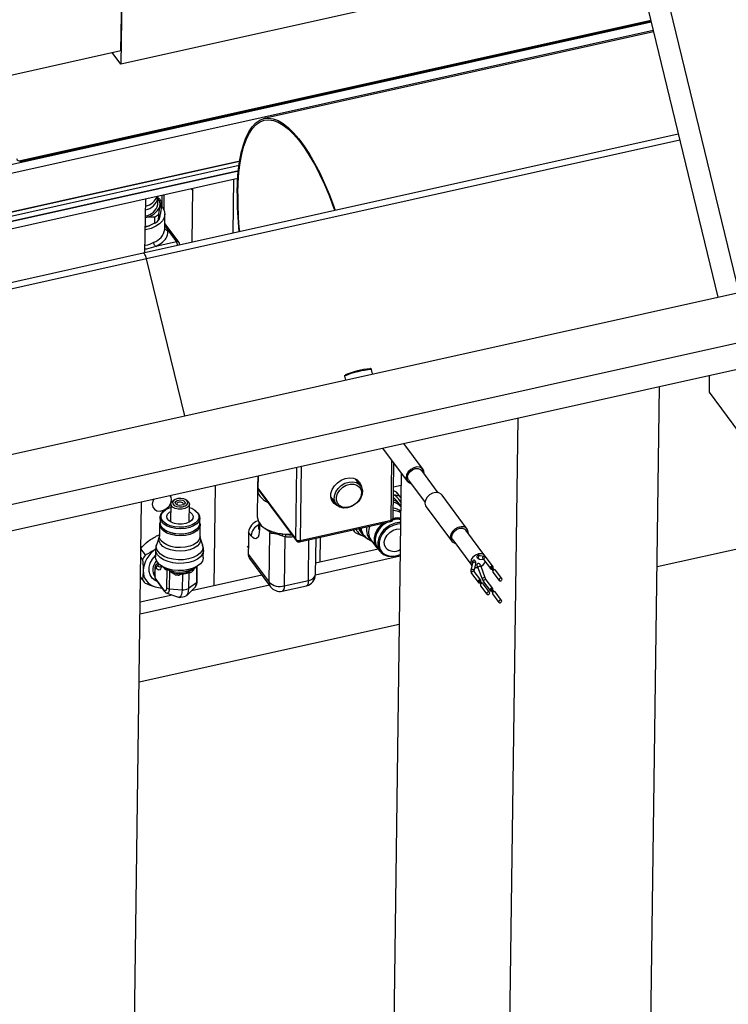
# Model space of a CAD drawing. Units: millimetres. Extents: x 20 to 410, y 10 to 287.
# Drawn here: x 311 to 320, y 119 to 131 of the extents above; entities that cross this region are included whole.
import ezdxf

# ---------------------------------------------------------------- set-up
doc = ezdxf.new("R2010")
doc.units = ezdxf.units.MM

msp = doc.modelspace()

# ---------------------------------------------------------------- linework, layer by layer
at = {"color": 7, "linetype": 'Continuous', "lineweight": 25}
for p, q in [((267.633853, 116.126954), (374.153067, 139.840618)), ((312.492587, 133.542076), (312.451856, 130.554064)), ((346.450869, 133.05988), (267.775403, 115.544884)), ((264.900652, 114.590316), (346.406823, 132.735493)), ((318.881258, 132.2562), (319.970227, 127.778253)), ((318.651581, 132.099764), (319.716257, 127.721713)), ((317.695818, 131.721492), (312.451856, 130.554064)), ((312.454119, 130.720064), (312.467696, 131.716068)), ((318.903417, 131.064189), (272.995752, 120.844071)), ((318.900989, 131.074175), (311.222048, 129.364664)), ((318.898652, 131.083782), (311.232183, 129.377047)), ((318.92815, 130.962483), (273.020485, 120.742365)), ((318.93183, 130.947353), (314.197271, 129.893329)), ((272.792041, 121.89036), (312.454119, 130.720064)), ((312.451856, 130.554064), (312.346621, 130.696133)), ((319.234259, 129.703734), (312.72443, 128.254495)), ((273.127394, 120.302747), (313.899077, 129.379475)), ((313.897568, 129.370265), (273.129441, 120.294328)), ((311.232183, 129.377047), (311.222048, 129.364664)), ((313.890255, 129.320987), (273.140434, 120.249125)), ((273.155184, 120.188469), (313.882317, 129.25528)), ((273.175183, 120.106234), (313.874497, 129.166852)), ((313.818372, 128.498032), (313.827346, 129.156355)), ((313.308468, 129.04084), (313.327247, 129.015488)), ((313.318677, 128.386788), (313.327651, 129.045111)), ((312.746095, 128.259318), (312.755069, 128.917641)), ((312.900899, 128.847109), (312.90194, 128.923469)), ((312.906022, 128.928872), (312.917045, 128.921003)), ((312.945636, 128.882406), (312.944621, 128.807993)), ((312.977908, 128.781591), (312.980446, 128.967815)), ((312.863836, 128.693393), (312.862822, 128.61898)), ((312.909058, 128.725942), (312.908044, 128.651528)), ((312.986218, 128.547089), (312.988707, 128.72969)), ((312.798515, 128.589403), (312.804236, 128.591699)), ((313.160413, 128.384487), (312.987189, 128.618343)), ((313.024279, 128.53488), (313.128723, 128.393878)), ((313.128723, 128.393878), (312.877662, 128.337986)), ((313.168174, 128.353282), (313.168267, 128.360133)), ((312.72443, 128.254495), (273.326594, 119.483616)), ((313.230302, 126.277788), (312.766078, 128.186723)), ((315.516273, 126.786699), (315.503089, 126.840911)), ((315.172717, 126.76057), (315.184334, 126.712801)), ((319.611242, 126.770171), (319.608448, 126.565248)), ((318.843788, 114.65863), (319.007052, 126.635664)), ((319.608448, 126.565248), (320.222968, 125.735635)), ((317.281656, 126.251551), (317.105956, 113.362218)), ((315.637403, 125.885501), (315.936985, 125.481061)), ((316.129839, 125.623914), (315.893794, 125.94258)), ((315.765853, 125.029402), (315.774991, 125.699756)), ((314.119019, 125.547474), (314.117091, 125.406062)), ((315.369999, 125.426737), (315.309146, 125.508889)), ((315.864466, 125.578962), (315.696152, 113.231404)), ((316.31405, 125.341626), (316.113768, 125.61201)), ((313.59916, 125.431741), (313.582509, 124.210217)), ((314.120158, 125.397295), (314.581048, 124.775086)), ((315.771083, 125.413066), (315.862482, 125.433414)), ((315.953056, 125.492965), (316.153337, 125.222581)), ((314.115261, 125.382264), (314.110736, 125.050263)), ((314.124945, 125.381708), (314.585835, 124.759498)), ((315.008615, 125.286276), (315.069467, 125.204124)), ((315.770467, 125.367912), (315.80349, 125.353655)), ((315.837924, 125.307168), (315.80349, 125.353655)), ((315.853435, 125.288628), (315.819001, 125.335114)), ((316.667544, 124.898003), (316.360284, 125.31281)), ((312.541573, 113.25561), (312.704837, 125.232644)), ((313.061486, 125.205896), (313.058511, 124.987691)), ((313.074302, 125.23445), (313.091357, 125.247825)), ((313.106294, 125.256731), (313.091357, 125.247825)), ((313.258748, 125.245543), (313.244059, 125.254853)), ((313.28449, 124.98461), (313.287465, 125.202815)), ((315.850706, 125.192517), (315.815371, 125.240219)), ((315.858952, 125.178958), (315.849087, 125.191973)), ((316.167429, 125.169956), (316.474689, 124.75515)), ((312.930249, 125.042649), (312.929344, 124.976249)), ((313.003183, 125.137788), (312.99422, 125.132444)), ((313.352704, 125.127558), (313.34389, 125.133144)), ((313.413299, 124.969652), (313.414204, 125.036052)), ((312.924118, 124.959717), (312.922145, 124.814965)), ((313.416099, 124.808231), (313.418072, 124.952984)), ((314.129986, 124.982805), (314.129282, 124.931203)), ((314.204765, 124.910358), (314.231015, 124.89372)), ((314.626669, 124.744263), (315.734549, 124.990903)), ((314.63334, 124.762567), (315.74122, 125.009207)), ((315.693, 124.980489), (315.662631, 124.964668)), ((312.919984, 124.80239), (312.889178, 124.718125)), ((312.922059, 124.814979), (312.919909, 124.803377)), ((312.922278, 124.832498), (312.922382, 124.832358)), ((313.446413, 124.710529), (313.417915, 124.795603)), ((314.00649, 124.861012), (314.004679, 124.728212)), ((314.037216, 124.819532), (314.00649, 124.861012)), ((314.271217, 124.858642), (314.228907, 124.895137)), ((314.256359, 124.253196), (314.264495, 124.850053)), ((314.447518, 124.806236), (314.410855, 124.816496)), ((314.424968, 124.841757), (314.47206, 124.833984)), ((314.447518, 124.806236), (314.439382, 124.209379)), ((314.879158, 124.800473), (314.875035, 124.497964)), ((315.278114, 124.88929), (315.290942, 124.871972)), ((315.346235, 124.897184), (315.341967, 124.903505)), ((315.348342, 124.894276), (315.383677, 124.846574)), ((316.881917, 124.574994), (316.651473, 124.886099)), ((320.652244, 124.811658), (318.977105, 124.438733)), ((313.991319, 124.691773), (314.003897, 124.670819)), ((314.004679, 124.728212), (314.002869, 124.595411)), ((314.821033, 124.345833), (314.827072, 124.788877)), ((315.464452, 124.776806), (315.506317, 124.754256)), ((315.496141, 124.767994), (315.563124, 124.677566)), ((315.574823, 124.670172), (315.605549, 124.628692)), ((316.49076, 124.767054), (316.721205, 124.45595)), ((312.695582, 124.553638), (312.716888, 124.524874)), ((312.75198, 124.586031), (312.697034, 124.660209)), ((312.876268, 124.64823), (312.875077, 124.560914)), ((313.456223, 124.552992), (313.457414, 124.640308)), ((314.002869, 124.595411), (314.256359, 124.253196)), ((315.850716, 124.57021), (314.82088, 124.340945)), ((315.583185, 124.655614), (314.822948, 124.486368)), ((316.872879, 124.567979), (316.819727, 124.573327)), ((312.870186, 124.420603), (312.870456, 124.440473)), ((312.881979, 124.424918), (312.870456, 124.440473)), ((312.900474, 124.481556), (312.889313, 124.473336)), ((312.900835, 124.457781), (312.889313, 124.473336)), ((312.900474, 124.481556), (312.904978, 124.487788)), ((312.906545, 124.486027), (312.900474, 124.481556)), ((312.948928, 124.451032), (312.993958, 124.422491)), ((313.333613, 124.417861), (313.379405, 124.445164)), ((313.380578, 124.259411), (313.383141, 124.447436)), ((314.019623, 124.540855), (314.273113, 124.198639)), ((316.73216, 124.484749), (316.711891, 124.398045)), ((316.750841, 124.38894), (316.77111, 124.475644)), ((316.815722, 124.533528), (316.868875, 124.52818)), ((316.886204, 124.307348), (316.83483, 124.443114)), ((316.87029, 124.52433), (316.948612, 124.418595)), ((316.980754, 124.442404), (316.902432, 124.548139)), ((316.995568, 124.405604), (316.972718, 124.436451)), ((312.692326, 124.314792), (312.729473, 124.264643)), ((312.71368, 124.289527), (312.692374, 124.318292)), ((312.867073, 124.317446), (312.868749, 124.315184)), ((312.868622, 124.305892), (312.868893, 124.325764)), ((312.868893, 124.325764), (312.870186, 124.420603)), ((313.001337, 124.409149), (313.011259, 124.409018)), ((313.011259, 124.409018), (313.008218, 124.185964)), ((313.042995, 124.392714), (313.039988, 124.172113)), ((313.057552, 124.380938), (313.042995, 124.392714)), ((313.201128, 124.353903), (313.163743, 124.340438)), ((313.201128, 124.353903), (313.198473, 124.159126)), ((313.277908, 124.370996), (313.275253, 124.176219)), ((313.277908, 124.370996), (313.30045, 124.370872)), ((314.167989, 124.340559), (313.311892, 124.149972)), ((316.720762, 124.358645), (316.799084, 124.252909)), ((316.831227, 124.276718), (316.752905, 124.382454)), ((316.753097, 124.382186), (316.752905, 124.382454)), ((316.797419, 124.428957), (316.848793, 124.293192)), ((316.956647, 124.424547), (316.979497, 124.393699)), ((316.979338, 124.377114), (317.056153, 124.273413)), ((317.088295, 124.297222), (317.01148, 124.400923)), ((314.260167, 124.216117), (312.686204, 123.865716)), ((312.976163, 124.16071), (312.868622, 124.305892)), ((312.869534, 124.197016), (312.955684, 124.179232)), ((312.873409, 124.290305), (312.98095, 124.145123)), ((313.25407, 124.093222), (313.359822, 124.197013)), ((313.372351, 124.246105), (313.275253, 124.176219)), ((314.416034, 124.145316), (314.711468, 124.211087)), ((314.439382, 124.209379), (314.734816, 124.27515)), ((316.80712, 124.258861), (316.82997, 124.228013)), ((316.846041, 124.239918), (316.823191, 124.270766)), ((316.82981, 124.211428), (316.906625, 124.107727)), ((316.938767, 124.131536), (316.861953, 124.235237)), ((316.866669, 124.258729), (316.944991, 124.152994)), ((316.977134, 124.176803), (316.898812, 124.282538)), ((313.076283, 124.09752), (312.688186, 124.01112)), ((313.012924, 124.119785), (313.152719, 124.070659)), ((313.039988, 124.172113), (313.198473, 124.159126)), ((316.953027, 124.158946), (316.975877, 124.128098)), ((316.991948, 124.140003), (316.969098, 124.17085)), ((316.975717, 124.111513), (317.052532, 124.007811)), ((317.084674, 124.03162), (317.00786, 124.135322)), ((315.839402, 123.740207), (312.67489, 123.035713))]:
    msp.add_line(p, q, dxfattribs=at)
at = {"color": 8, "linetype": 'Continuous', "lineweight": 25}
for p, q in [((319.252033, 129.630648), (312.766078, 128.186723)), ((313.882665, 129.258535), (273.154451, 120.191484)), ((313.327308, 129.019969), (313.311369, 129.041486)), ((312.954074, 128.820033), (312.956014, 128.962376)), ((312.98691, 128.597896), (313.024279, 128.53488)), ((312.766078, 128.186723), (273.344367, 119.41053)), ((314.581048, 124.775086), (314.593015, 125.652996)), ((314.645638, 125.664711), (314.63334, 124.762567)), ((315.74122, 125.009207), (315.751073, 125.732045)), ((314.122215, 125.548185), (314.120158, 125.397295)), ((314.14092, 124.966765), (314.140017, 124.90052)), ((314.734816, 124.27515), (314.741559, 124.76984)), ((315.850969, 124.588791), (315.850473, 124.589461)), ((312.92049, 124.472256), (312.900835, 124.457781)), ((313.375029, 124.442555), (313.372351, 124.246105))]:
    msp.add_line(p, q, dxfattribs=at)
at = {"color": 7, "linetype": 'Continuous', "lineweight": 25, "flags": 128}
for points in [[(313.867064, 128.987289), (313.871703, 129.122961), (313.881789, 129.250258), (313.897247, 129.368264), (313.917967, 129.476128), (313.943799, 129.573073), (313.974558, 129.6584), (314.010021, 129.731495), (314.049934, 129.791831), (314.094008, 129.838973), (314.141926, 129.872582), (314.193344, 129.892415), (314.247889, 129.89833), (314.30517, 129.890283), (314.364773, 129.868334), (314.42627, 129.832639), (314.489216, 129.783457), (314.553159, 129.721141), (314.617638, 129.646141), (314.682189, 129.558997), (314.746345, 129.460337), (314.809646, 129.350871), (314.871634, 129.231389), (314.931864, 129.102751), (314.989901, 128.965884), (315.045327, 128.821774), (315.062217, 128.774941)], [(313.874745, 128.976919), (313.879338, 129.11122), (313.889321, 129.237232), (313.904623, 129.354046), (313.925134, 129.46082), (313.950706, 129.556786), (313.981154, 129.641251), (314.016259, 129.713608), (314.055768, 129.773334), (314.099397, 129.82), (314.146832, 129.853269), (314.197729, 129.872902), (314.251724, 129.878757), (314.308426, 129.870792), (314.367427, 129.849064), (314.428302, 129.81373), (314.490613, 129.765045), (314.553911, 129.703359), (314.617738, 129.629116), (314.681637, 129.542852), (314.745145, 129.445189), (314.807806, 129.336829), (314.869168, 129.218553), (314.92879, 129.091215), (314.98624, 128.95573), (315.041106, 128.813076), (315.055437, 128.773431)], [(312.944928, 128.830477), (312.959571, 128.812972), (312.981303, 128.773032), (312.988717, 128.731625), (312.98153, 128.690343), (312.960016, 128.650773), (312.925004, 128.614434), (312.877837, 128.582723), (312.820329, 128.556859), (312.75469, 128.537836), (312.749878, 128.536786)], [(312.750378, 128.573516), (312.769156, 128.578951), (312.798515, 128.589403)], [(312.766078, 128.186723), (312.761929, 128.201666), (312.757008, 128.215638), (312.751503, 128.228102), (312.745626, 128.238579), (312.739602, 128.246668), (312.733663, 128.252056), (312.728037, 128.254537), (312.72443, 128.254495)], [(312.766078, 128.186723), (312.761929, 128.201666), (312.757008, 128.215638), (312.751503, 128.228102), (312.745626, 128.238579), (312.739602, 128.246668), (312.733663, 128.252056), (312.728037, 128.254537), (312.72443, 128.254495)], [(316.143931, 125.571289), (316.1442, 125.577152), (316.137983, 125.60973), (316.119153, 125.635403), (316.089982, 125.651076), (316.053987, 125.654858), (316.015511, 125.646292), (315.979194, 125.626412), (315.949416, 125.597616), (315.92977, 125.563376), (315.922624, 125.527824), (315.928841, 125.495246), (315.947671, 125.469572), (315.976842, 125.453899), (315.983219, 125.452245)], [(315.941089, 125.531934), (315.948549, 125.565262), (315.96893, 125.596644), (315.999127, 125.621305), (316.034543, 125.635488), (316.069788, 125.637035), (316.099494, 125.625711), (316.113768, 125.61201)], [(315.078143, 125.192462), (315.047509, 125.212674), (315.021652, 125.245812), (315.008549, 125.286728), (315.009171, 125.332388), (315.023473, 125.379405), (315.050393, 125.424292), (315.087936, 125.46372), (315.133317, 125.494766), (315.183169, 125.515125), (315.233797, 125.52329), (315.281444, 125.518653), (315.322578, 125.501559), (315.354147, 125.473276), (315.37381, 125.435901), (315.378631, 125.41501)], [(315.953056, 125.492965), (315.947683, 125.501736), (315.941089, 125.531934)], [(315.380323, 125.409774), (315.391684, 125.369581), (315.389114, 125.325001), (315.372822, 125.279645), (315.344128, 125.237189), (315.305356, 125.201071), (315.259647, 125.174218), (315.210705, 125.158805), (315.162494, 125.156081), (315.11892, 125.166267), (315.083514, 125.188536), (315.059143, 125.221087), (315.047782, 125.26128), (315.050351, 125.30586), (315.066643, 125.351216), (315.095338, 125.393672), (315.13411, 125.42979), (315.179819, 125.456643), (315.228761, 125.472056), (315.276972, 125.47478), (315.320546, 125.464594), (315.355952, 125.442324), (315.380323, 125.409774)], [(315.381594, 125.339384), (315.374188, 125.297003), (315.353739, 125.255338), (315.322067, 125.218091), (315.281984, 125.188571), (315.237052, 125.169402), (315.191264, 125.162287), (315.148688, 125.167858), (315.113107, 125.18562), (315.087683, 125.213994), (315.074675, 125.250461), (315.075238, 125.291778), (315.089323, 125.334276), (315.115678, 125.374178), (315.151961, 125.407938), (315.194948, 125.432558), (315.24082, 125.445848), (315.285502, 125.446629), (315.325021, 125.434831), (315.355868, 125.411502), (315.375301, 125.378715), (315.381594, 125.339384)], [(313.07026, 125.254657), (313.063628, 125.289407), (313.050785, 125.30966)], [(313.092258, 125.245724), (313.08207, 125.226397), (313.085984, 125.206242), (313.103405, 125.188327), (313.13168, 125.17538), (313.166505, 125.16937), (313.202577, 125.171215), (313.234406, 125.180632), (313.257146, 125.196187), (313.267334, 125.215514), (313.263419, 125.235669), (313.245999, 125.253584), (313.217724, 125.266532), (313.182899, 125.272541), (313.146826, 125.270697), (313.114997, 125.26128), (313.092258, 125.245724)], [(315.769311, 125.283072), (315.78301, 125.273362), (315.815371, 125.240219)], [(316.360284, 125.31281), (316.349598, 125.324299), (316.320426, 125.339971), (316.284432, 125.343753), (316.245956, 125.335187), (316.209639, 125.315307), (316.179861, 125.286511), (316.160214, 125.252272), (316.153069, 125.216719), (316.159286, 125.184141), (316.167429, 125.169956)], [(312.855009, 125.266076), (312.841534, 125.239964), (312.833912, 125.202041), (312.840543, 125.167291), (312.860629, 125.139906), (312.891745, 125.123188), (312.930139, 125.119154), (312.97118, 125.128291), (313.009919, 125.149496), (313.041681, 125.180212), (313.062638, 125.216734), (313.07026, 125.254657)], [(313.384705, 125.096584), (313.400003, 125.065441), (313.400997, 125.033284), (313.387625, 125.002134), (313.360727, 124.973949), (313.321993, 124.950499), (313.273858, 124.933258), (313.219345, 124.923309), (313.16188, 124.921277), (313.105074, 124.927289), (313.052496, 124.940969), (313.007449, 124.961457), (312.972764, 124.987464), (312.950621, 125.017358), (312.942411, 125.049259), (312.948649, 125.081164), (312.968944, 125.111067), (313.002021, 125.13709), (313.0458, 125.157597), (313.060895, 125.162552)], [(313.258748, 125.245543), (313.276559, 125.230412), (313.287164, 125.207921), (313.282549, 125.184949), (313.263338, 125.164598), (313.232126, 125.149616), (313.193128, 125.142027), (313.151611, 125.142856), (313.113182, 125.151991), (313.08303, 125.168198), (313.065229, 125.189288), (313.062183, 125.212414), (313.074302, 125.23445), (313.074302, 125.23445)], [(313.121512, 125.236935), (313.136183, 125.246971), (313.156717, 125.253047), (313.17999, 125.254237), (313.202458, 125.25036), (313.2207, 125.242006), (313.231939, 125.230448), (313.234464, 125.217445), (313.227891, 125.204976), (313.213221, 125.19494), (313.192686, 125.188865), (313.169413, 125.187675), (313.146946, 125.191552), (313.128704, 125.199905), (313.117464, 125.211463), (313.114939, 125.224466), (313.121512, 125.236935)], [(313.139016, 125.215009), (313.134634, 125.206696), (313.136317, 125.198027), (313.139177, 125.194197)], [(313.209319, 125.193075), (313.209935, 125.193703), (313.214317, 125.202015), (313.212634, 125.210684), (313.205141, 125.218389), (313.192979, 125.223958), (313.178001, 125.226543), (313.162486, 125.22575), (313.148796, 125.221699), (313.139016, 125.215009), (313.139016, 125.215009)], [(313.395648, 125.08909), (313.4114, 125.057616), (313.413251, 125.02508), (313.401095, 124.993373), (313.375638, 124.964339), (313.338359, 124.939664), (313.291425, 124.920782), (313.237564, 124.908792), (313.179906, 124.904388), (313.121801, 124.907829), (313.066627, 124.918913), (313.01759, 124.936996), (312.97754, 124.961028), (312.948804, 124.989612), (312.933053, 125.021086), (312.931201, 125.053622), (312.943358, 125.085329), (312.968815, 125.114363), (312.99422, 125.132444)], [(313.320079, 125.082196), (313.33163, 125.056282), (313.329029, 125.029748), (313.312507, 125.004953), (313.283533, 124.984099), (313.244681, 124.969039), (313.199403, 124.961112), (313.151722, 124.961022), (313.105875, 124.968776), (313.065936, 124.983687), (313.035454, 125.004428), (313.017136, 125.029158), (313.01261, 125.055678), (313.02228, 125.081632), (313.045284, 125.104715), (313.060233, 125.114012)], [(313.286212, 125.110931), (313.295403, 125.105189), (313.320079, 125.082196)], [(313.352704, 125.127558), (313.366913, 125.117674), (313.395648, 125.08909)], [(315.857017, 125.032502), (315.81275, 125.035702), (315.76586, 125.029918)], [(313.41781, 124.960456), (313.417099, 124.941785), (313.404692, 124.909423), (313.378709, 124.879789), (313.34066, 124.854604), (313.292757, 124.835332), (313.237783, 124.823094), (313.178933, 124.8186), (313.119628, 124.822111), (313.063314, 124.833424), (313.013263, 124.851881), (312.972386, 124.87641), (312.943056, 124.905584), (312.92698, 124.937709), (312.92509, 124.970917), (312.92567, 124.974112)], [(313.413299, 124.969652), (313.412346, 124.958679), (313.40019, 124.926973), (313.374732, 124.897939), (313.337454, 124.873264), (313.29052, 124.854382), (313.236659, 124.842391), (313.179, 124.837988), (313.120896, 124.841429), (313.065722, 124.852513), (313.016685, 124.870596), (312.976634, 124.894628), (312.947899, 124.923212), (312.932148, 124.954686), (312.929344, 124.976249)], [(313.409256, 124.966541), (313.407863, 124.953046), (313.394026, 124.920813), (313.366192, 124.891647), (313.326112, 124.867382), (313.276302, 124.849541), (313.219893, 124.839246), (313.16043, 124.837143), (313.101647, 124.843365), (313.04724, 124.857521), (313.000627, 124.878721), (312.964736, 124.905633), (312.941822, 124.936566), (312.933388, 124.96808)], [(315.641365, 124.970158), (315.607753, 124.939508), (315.571937, 124.893761), (315.547143, 124.843995), (315.534813, 124.793101), (315.535663, 124.744036), (315.549644, 124.699653), (315.575943, 124.662531), (315.589627, 124.650187)], [(315.654556, 124.973095), (315.632847, 124.955761), (315.592922, 124.913735), (315.562888, 124.866407), (315.544493, 124.816528), (315.538804, 124.766997), (315.546153, 124.720692), (315.566113, 124.680305), (315.578692, 124.664949)], [(315.68474, 124.979814), (315.639529, 124.946917), (315.599767, 124.905063), (315.569858, 124.85793), (315.551538, 124.808257), (315.545873, 124.758929), (315.553191, 124.712815), (315.573069, 124.672594)], [(315.693127, 124.923607), (315.649275, 124.88533), (315.614183, 124.84051), (315.589892, 124.791751), (315.577811, 124.741887), (315.578644, 124.693816), (315.592342, 124.650331), (315.618109, 124.61396), (315.654447, 124.586817), (315.699245, 124.570478), (315.7499, 124.565894), (315.803466, 124.57333), (315.850981, 124.589686)], [(315.856072, 124.96317), (315.818774, 124.959704), (315.765635, 124.944479), (315.714946, 124.918072), (315.669891, 124.882142), (315.633302, 124.838947), (315.607477, 124.7912), (315.59404, 124.741903), (315.593834, 124.694151), (315.606872, 124.650947), (315.632336, 124.615004), (315.668625, 124.58858), (315.713459, 124.573337), (315.764021, 124.570232), (315.817134, 124.57946), (315.851008, 124.591638)], [(316.681636, 124.845378), (316.681904, 124.851241), (316.675687, 124.883819), (316.656858, 124.909492), (316.627686, 124.925165), (316.591692, 124.928947), (316.553215, 124.920381), (316.516898, 124.900501), (316.487121, 124.871705), (316.467474, 124.837465), (316.460329, 124.801913), (316.466545, 124.769335), (316.485375, 124.743661), (316.514547, 124.727988), (316.520923, 124.726334)], [(316.478793, 124.806023), (316.486254, 124.839351), (316.506634, 124.870733), (316.536831, 124.895394), (316.572248, 124.909577), (316.607492, 124.911124), (316.637199, 124.8998), (316.651473, 124.886099)], [(314.140017, 124.90052), (314.137524, 124.86101), (314.13129, 124.828199), (314.121553, 124.803348), (314.108689, 124.787412), (314.09319, 124.781003), (314.075654, 124.784368), (314.056754, 124.797378), (314.037216, 124.819532)], [(315.67489, 124.672879), (315.659824, 124.70644), (315.657624, 124.74534), (315.668485, 124.786121), (315.691442, 124.825159), (315.724456, 124.858987), (315.764592, 124.884598), (315.808285, 124.899716), (315.851653, 124.902999), (315.855248, 124.902711)], [(316.49076, 124.767054), (316.485388, 124.775825), (316.478793, 124.806023)], [(313.456223, 124.552992), (313.455799, 124.545389), (313.444998, 124.509704), (313.420189, 124.476388), (313.382617, 124.447111), (313.334165, 124.423343), (313.277262, 124.406275), (313.214764, 124.396762), (313.149802, 124.395281), (313.085635, 124.401908), (313.025481, 124.416309), (312.972355, 124.437763), (312.928922, 124.465193), (312.897359, 124.497225), (312.87925, 124.532252), (312.875077, 124.560914)], [(316.889351, 124.561608), (316.88729, 124.566224), (316.867644, 124.588695), (316.837937, 124.60002), (316.802693, 124.598472), (316.767276, 124.584289), (316.737079, 124.559629), (316.716699, 124.528246), (316.709238, 124.494919), (316.715833, 124.46472), (316.724484, 124.451913)], [(316.818114, 124.577436), (316.815457, 124.579917), (316.809515, 124.582182), (316.802466, 124.581872), (316.795383, 124.579036), (316.789344, 124.574104), (316.785268, 124.567827), (316.783775, 124.561162), (316.785094, 124.555122), (316.786166, 124.553371)], [(316.762247, 124.515033), (316.759384, 124.517785), (316.753442, 124.52005), (316.746394, 124.51974), (316.73931, 124.516903), (316.733271, 124.511971), (316.729195, 124.505695), (316.727703, 124.499029), (316.729022, 124.49299), (316.730091, 124.491243)], [(316.760837, 124.4317), (316.765185, 124.430924), (316.795385, 124.431472)], [(316.801109, 124.482272), (316.794025, 124.479435), (316.787986, 124.474503), (316.78391, 124.468227), (316.782418, 124.461561), (316.783737, 124.455521), (316.784732, 124.453875)], [(316.980595, 124.425819), (316.981655, 124.427944), (316.983147, 124.43461), (316.981829, 124.44065), (316.977899, 124.445144), (316.971958, 124.447409), (316.964909, 124.447099), (316.957826, 124.444263), (316.951786, 124.439331), (316.94771, 124.433054), (316.946218, 124.426389), (316.947537, 124.420349), (316.951466, 124.415855), (316.957408, 124.41359), (316.964457, 124.413899), (316.964457, 124.413899)], [(316.972718, 124.436451), (316.971291, 124.437822), (316.96832, 124.438954), (316.964796, 124.438799), (316.961254, 124.437381), (316.958235, 124.434915), (316.956197, 124.431777), (316.955451, 124.428444), (316.95611, 124.425424), (316.956647, 124.424547)], [(317.01148, 124.400923), (317.008625, 124.403663), (317.002684, 124.405928), (316.995635, 124.405619), (316.988552, 124.402782), (316.982512, 124.39785), (316.978436, 124.391573), (316.976944, 124.384908), (316.978263, 124.378868), (316.979338, 124.377114)], [(316.83362, 124.268924), (316.832301, 124.274964), (316.828372, 124.279458), (316.822431, 124.281723), (316.815382, 124.281413), (316.808298, 124.278577), (316.802259, 124.273645), (316.798183, 124.267368), (316.796691, 124.260703), (316.79801, 124.254663), (316.801939, 124.250169), (316.80788, 124.247904), (316.814929, 124.248213), (316.814996, 124.248228)], [(316.823191, 124.270766), (316.821764, 124.272136), (316.818793, 124.273268), (316.815268, 124.273113), (316.811727, 124.271695), (316.808707, 124.269229), (316.806669, 124.266091), (316.805923, 124.262758), (316.806582, 124.259738), (316.80712, 124.258861)], [(316.861953, 124.235237), (316.859098, 124.237977), (316.853156, 124.240242), (316.846108, 124.239933), (316.839024, 124.237096), (316.832985, 124.232164), (316.828909, 124.225888), (316.827417, 124.219222), (316.828736, 124.213182), (316.82981, 124.211428)], [(316.831067, 124.260133), (316.832128, 124.262259), (316.83362, 124.268924)], [(316.886204, 124.307348), (316.886103, 124.307585), (316.886077, 124.307637)], [(317.071997, 124.268717), (317.079081, 124.271554), (317.08512, 124.276486), (317.089196, 124.282762), (317.090688, 124.289428), (317.089369, 124.295467), (317.08544, 124.299962), (317.079499, 124.302227), (317.07245, 124.301917), (317.065367, 124.29908), (317.059327, 124.294148), (317.055251, 124.287872), (317.053759, 124.281206), (317.055078, 124.275167), (317.059007, 124.270672), (317.064949, 124.268408), (317.071997, 124.268717)], [(313.008218, 124.185964), (313.007441, 124.173644), (313.005497, 124.163413), (313.002461, 124.155664), (312.998449, 124.150695), (312.993617, 124.148696), (312.988149, 124.149746), (312.982255, 124.153802), (312.976163, 124.16071)], [(313.198473, 124.159126), (313.196597, 124.129397), (313.191906, 124.10471), (313.18458, 124.086011), (313.174901, 124.07402), (313.16324, 124.069198), (313.152719, 124.070659)], [(313.275253, 124.176219), (313.273378, 124.14649), (313.268687, 124.121803), (313.261361, 124.103104), (313.251681, 124.091113), (313.247037, 124.088215)], [(316.941161, 124.123742), (316.939842, 124.129782), (316.935913, 124.134276), (316.929971, 124.136541), (316.922923, 124.136231), (316.915839, 124.133395), (316.9098, 124.128463), (316.905724, 124.122186), (316.904232, 124.115521), (316.905551, 124.109481), (316.90948, 124.104986), (316.915421, 124.102722), (316.92247, 124.103031), (316.929553, 124.105868), (316.935593, 124.1108), (316.939669, 124.117076), (316.941161, 124.123742)], [(316.961289, 124.181498), (316.954205, 124.178662), (316.948166, 124.173729), (316.94409, 124.167453), (316.942598, 124.160787), (316.943917, 124.154748), (316.947846, 124.150253), (316.953787, 124.147989), (316.960836, 124.148298), (316.960903, 124.148313)], [(316.961175, 124.173198), (316.957634, 124.17178), (316.954614, 124.169314), (316.952576, 124.166176), (316.95183, 124.162843), (316.952489, 124.159823), (316.953027, 124.158946)], [(316.976974, 124.160217), (316.978035, 124.162343), (316.979527, 124.169009), (316.978208, 124.175048), (316.974279, 124.179543), (316.968337, 124.181808), (316.961289, 124.181498)], [(316.992015, 124.140018), (316.984931, 124.137181), (316.978892, 124.132249), (316.974816, 124.125972), (316.973324, 124.119307), (316.974643, 124.113267), (316.975717, 124.111513)], [(317.06883, 124.036316), (317.061746, 124.033479), (317.055707, 124.028547), (317.051631, 124.022271), (317.050139, 124.015605), (317.051458, 124.009566), (317.055387, 124.005071), (317.061328, 124.002806), (317.068377, 124.003116), (317.07546, 124.005953), (317.0815, 124.010885), (317.085576, 124.017161), (317.087068, 124.023827), (317.085749, 124.029866), (317.08182, 124.034361), (317.075878, 124.036625), (317.06883, 124.036316)]]:
    msp.add_lwpolyline(points, dxfattribs=at)
at = {"color": 8, "linetype": 'Continuous', "lineweight": 25, "flags": 128}
for points in [[(313.168267, 128.36011), (313.167512, 128.355991), (313.16591, 128.352778)], [(315.734549, 124.990903), (315.7364, 124.991805), (315.738379, 124.994257), (315.739877, 124.99808), (315.740836, 125.003128), (315.74122, 125.009207)], [(313.417915, 124.795603), (313.41931, 124.79103), (313.42125, 124.756922), (313.408507, 124.723684), (313.38182, 124.693247), (313.34274, 124.66738), (313.293538, 124.647586), (313.237075, 124.635016), (313.176631, 124.6304), (313.115719, 124.634006), (313.057879, 124.645626), (313.006472, 124.664583), (312.964487, 124.689776), (312.934363, 124.719741), (312.917851, 124.752736), (312.91591, 124.786844), (312.919984, 124.80239)], [(313.416099, 124.808231), (313.415126, 124.797032), (313.402719, 124.76467), (313.376736, 124.735036), (313.338687, 124.709851), (313.290783, 124.69058), (313.235809, 124.678341), (313.17696, 124.673847), (313.117654, 124.677359), (313.06134, 124.688672), (313.01129, 124.707129), (312.970412, 124.731657), (312.941083, 124.760831), (312.925006, 124.792956), (312.922145, 124.814965)], [(315.355203, 124.906452), (315.358917, 124.89406), (315.38157, 124.849481)], [(313.446413, 124.710529), (313.447187, 124.708117), (313.450849, 124.672687), (313.440296, 124.637823), (313.416059, 124.605274), (313.379352, 124.576672), (313.332015, 124.553451), (313.276424, 124.536776), (313.215364, 124.527482), (313.151899, 124.526036), (313.08921, 124.53251), (313.03044, 124.54658), (312.978538, 124.567539), (312.936105, 124.594338), (312.905269, 124.625632), (312.887577, 124.659852), (312.883915, 124.695282), (312.889178, 124.718125)], [(314.626669, 124.744263), (314.628521, 124.745166), (314.6305, 124.747617), (314.631998, 124.751441), (314.632957, 124.756489), (314.63334, 124.762567)], [(312.893219, 124.26356), (312.86894, 124.275074), (312.833426, 124.303601), (312.808778, 124.341213), (312.796428, 124.385723), (312.797094, 124.434545), (312.810736, 124.484842), (312.836563, 124.533691), (312.873073, 124.578252), (312.875345, 124.580519)], [(313.457409, 124.640022), (313.45699, 124.632705), (313.446188, 124.59702), (313.421379, 124.563704), (313.383807, 124.534428), (313.335355, 124.510659), (313.278453, 124.493591), (313.215954, 124.484078), (313.150992, 124.482598), (313.086826, 124.489224), (313.026671, 124.503626), (312.973545, 124.525079), (312.930112, 124.55251), (312.898549, 124.584541), (312.88044, 124.619568), (312.876277, 124.648782)], [(316.902432, 124.548139), (316.899578, 124.55088), (316.893636, 124.553144), (316.886587, 124.552835), (316.879504, 124.549998), (316.873465, 124.545066), (316.869389, 124.53879), (316.867897, 124.532124), (316.869215, 124.526085), (316.87029, 124.52433)], [(312.947185, 124.452147), (312.947151, 124.451868), (312.943101, 124.43055), (312.936775, 124.414403), (312.928416, 124.404049), (312.918347, 124.399885), (312.906953, 124.402072), (312.894673, 124.410524), (312.881979, 124.424918)], [(312.939443, 124.442691), (312.93775, 124.441191), (312.929746, 124.437881), (312.920688, 124.439619), (312.910927, 124.446339), (312.900835, 124.457781)], [(316.77111, 124.475644), (316.771467, 124.478572), (316.770044, 124.485048), (316.765818, 124.490786), (316.759433, 124.494911), (316.751861, 124.496797), (316.744255, 124.496155), (316.737772, 124.493084), (316.7334, 124.488051), (316.73216, 124.484749)], [(316.820161, 124.445227), (316.812787, 124.442954), (316.805922, 124.439628), (316.80061, 124.435755), (316.797659, 124.431925), (316.797419, 124.428957)], [(316.83483, 124.443114), (316.834728, 124.443351), (316.832035, 124.445441), (316.82692, 124.4461), (316.820161, 124.445227)], [(316.750841, 124.38894), (316.751197, 124.391867), (316.749774, 124.398343), (316.745549, 124.404081), (316.739164, 124.408207), (316.731592, 124.410092), (316.723986, 124.409451), (316.717503, 124.406379), (316.71313, 124.401346), (316.711889, 124.398038)], [(316.752905, 124.382454), (316.75005, 124.385194), (316.744109, 124.387459), (316.73706, 124.387149), (316.729977, 124.384312), (316.723937, 124.37938), (316.719861, 124.373104), (316.718369, 124.366438), (316.719688, 124.360399), (316.720762, 124.358645)], [(314.439382, 124.209379), (314.438039, 124.188105), (314.434682, 124.170437), (314.42944, 124.157056), (314.422512, 124.148475), (314.416034, 124.145316)], [(314.734816, 124.27515), (314.733474, 124.253875), (314.730117, 124.236208), (314.724874, 124.222826), (314.717947, 124.214245), (314.711468, 124.211087)], [(316.871536, 124.309461), (316.864162, 124.307188), (316.857297, 124.303862), (316.851985, 124.29999), (316.849034, 124.296159), (316.848793, 124.293192)], [(316.882967, 124.287234), (316.875884, 124.284397), (316.869844, 124.279465), (316.865768, 124.273189), (316.864276, 124.266523), (316.865595, 124.260483), (316.866669, 124.258729)], [(313.039988, 124.172113), (313.038878, 124.154529), (313.036104, 124.139926), (313.03177, 124.128866), (313.026045, 124.121774), (313.019147, 124.118921), (313.012924, 124.119785)]]:
    msp.add_lwpolyline(points, dxfattribs=at)
at = {"color": 7, "linetype": 'Continuous', "lineweight": 25}
for centre, radius, start, end in [((311.22406, 129.418533), 0.042274, 197.300719, 281.0783884), ((318.256244, 128.948209), 4.389354, 179.4898717, 185.681971), ((312.816442, 128.847307), 0.113392, 348.6890999, 41.0791084), ((312.796976, 128.802177), 0.168927, 28.3549915, 44.7019747), ((318.212436, 128.938061), 4.337865, 179.4867577, 185.5949129), ((312.717773, 128.915766), 0.22862, 278.6007417, 336.6265887), ((312.727764, 128.883537), 0.176926, 277.9438331, 348.1179069), ((312.732675, 128.847493), 0.262976, 299.6632051, 311.8255316), ((312.733689, 128.921906), 0.262976, 299.6632051, 311.8255316), ((315.629349, 125.617466), 1.241849, 96.7469722, 111.1188197), ((314.241994, 125.380797), 0.126551, 170.3360422, 218.9894844), ((314.157088, 125.405517), 0.04, 179.2190251, 216.5284831), ((314.361601, 125.477829), 0.280568, 219.0232733, 244.678321), ((315.685299, 125.144024), 0.191124, 24.2151256, 63.7762374), ((315.654471, 125.213228), 0.204759, 36.5316153, 43.2995957), ((315.689037, 125.166855), 0.204585, 33.1249577, 43.3017233), ((313.230801, 124.964702), 0.202681, 40.5934787, 73.939089), ((314.316466, 125.081639), 0.208109, 188.6714141, 254.9415943), ((315.725857, 125.029947), 0.04, 282.5507072, 359.2190251), ((315.818574, 124.798145), 0.232121, 80.4852929, 103.2359655), ((314.169319, 124.845109), 0.163604, 107.3305718, 174.4217464), ((315.860919, 124.700699), 0.279002, 90.9492552, 126.9703941), ((315.824569, 124.785796), 0.23532, 82.1197168, 105.4427549), ((314.47342, 125.403132), 0.563462, 248.0060433, 265.0670721), ((314.238247, 124.84143), 0.046082, 6.77194, 58.3922529), ((314.459144, 124.80609), 0.049397, 133.7768611, 167.8383806), ((314.486896, 125.499327), 0.66048, 264.6199146, 273.4109141), ((314.490898, 124.792594), 0.045475, 114.4724567, 162.5431063), ((315.455358, 124.993759), 0.204608, 210.6182564, 223.3010577), ((315.481495, 124.993471), 0.19532, 209.6704361, 248.9455125), ((314.618289, 124.815171), 0.054715, 227.1062875, 285.9668278), ((314.617977, 124.783307), 0.04, 216.5284831, 282.5507072), ((315.775328, 124.764379), 0.135868, 222.3339543, 304.268986), ((313.070411, 124.36267), 0.388958, 144.9525287, 155.3533327), ((313.071806, 124.369855), 0.347703, 124.3121834, 175.993678), ((314.091039, 124.592637), 0.088213, 178.1977491, 215.9451887), ((312.913813, 124.437437), 0.043463, 124.3121834, 175.993678), ((312.925335, 124.421881), 0.043463, 124.3121834, 175.993678), ((316.805504, 124.468023), 0.014912, 39.8131028, 107.1425013), ((316.772326, 124.55481), 0.125437, 299.3364236, 335.4058248), ((312.921693, 124.386856), 0.196875, 177.877415, 254.6371783), ((313.018515, 124.371153), 0.156355, 161.5626819, 196.8753682), ((313.167118, 124.67797), 0.337549, 261.2033044, 269.4272037), ((313.174693, 124.653637), 0.300898, 275.0401608, 290.0612535), ((313.231766, 124.49747), 0.14403, 298.4810609, 313.0076758), ((314.681046, 124.347741), 0.14, 282.5507072, 359.2190251), ((312.894007, 124.386521), 0.204757, 208.274851, 224.2397423), ((312.893675, 124.305057), 0.025067, 178.090601, 216.0523368), ((312.945206, 124.458325), 0.272045, 253.8497953, 271.0995746), ((314.386703, 124.393494), 0.191503, 227.1062875, 285.9668278), ((314.385611, 124.281971), 0.14, 216.5284831, 282.5507072), ((313.040514, 124.216681), 0.044571, 223.5643525, 269.3226982), ((313.161727, 124.269108), 0.2, 269.852346, 295.2490684), ((313.172038, 124.45886), 0.300898, 275.0401608, 290.0612535), ((316.963373, 124.166073), 0.007456, 39.8452496, 107.1405347), ((316.99641, 124.125767), 0.014913, 39.8452496, 107.1405347)]:
    msp.add_arc(centre, radius, start, end, dxfattribs=at)
at = {"color": 8, "linetype": 'Continuous', "lineweight": 25}
for centre, radius, start, end in [((312.728802, 128.959905), 0.176933, 277.9446449, 348.1120698), ((312.719471, 129.011253), 0.185768, 280.6669914, 340.3070026), ((312.79502, 128.572655), 0.1929, 287.2501026, 352.3837665), ((313.137468, 128.365216), 0.029967, 40.1016121, 106.9664658), ((313.042842, 128.341249), 0.100725, 3.7049453, 31.5007714), ((315.59838, 125.729636), 1.115354, 94.9010677, 112.4352293), ((314.131055, 125.406027), 0.013964, 179.8584697, 218.7063543), ((314.14535, 125.396503), 0.025204, 178.1977491, 215.9451887), ((315.744185, 124.978587), 0.177418, 50.0381946, 82.4299), ((315.719206, 125.052684), 0.182358, 40.0046023, 74.2962752), ((315.704836, 125.081649), 0.183225, 37.321944, 69.5324019), ((315.739838, 125.036012), 0.026841, 272.9494532, 345.7423732), ((315.756525, 124.940703), 0.185322, 56.8440821, 86.7083961), ((314.194337, 124.807006), 0.15762, 114.2706338, 175.4421797), ((314.178156, 124.931083), 0.048874, 179.8584697, 218.7063543), ((315.54481, 124.927693), 0.170951, 185.6740658, 241.9615043), ((315.606415, 124.886624), 0.164937, 165.9153284, 231.6538503), ((315.644468, 124.866043), 0.177962, 157.4615689, 212.4842592), ((314.606239, 124.774293), 0.025204, 178.1977491, 215.9451887), ((316.818564, 124.553343), 0.020018, 86.6702088, 261.8376188), ((316.871716, 124.547995), 0.020017, 86.6237025, 261.8388521), ((313.00768, 124.404242), 0.165238, 137.5059059, 211.6868599), ((313.075601, 124.514955), 0.129267, 218.069306, 234.9354039), ((313.168024, 124.73109), 0.354305, 240.5747697, 297.8632805), ((313.166011, 124.645766), 0.286177, 247.7287157, 311.0846392), ((314.729982, 124.36897), 0.093944, 272.9494532, 345.7423732), ((316.877316, 124.296669), 0.014038, 51.3843341, 114.3173958), ((313.298866, 124.238715), 0.073856, 325.6219923, 5.7424405), ((313.363496, 124.260777), 0.017137, 301.1150766, 355.4283102), ((314.344528, 124.250422), 0.088213, 178.1977491, 215.9451887), ((316.887362, 124.272983), 0.014913, 39.8452496, 107.1405347), ((313.001216, 124.159875), 0.025067, 178.090869, 216.0379573)]:
    msp.add_arc(centre, radius, start, end, dxfattribs=at)
at = {"color": 7, "linetype": 'Continuous', "lineweight": 25}
for points, knots in [([(312.900529, 128.923458), (312.901247, 128.928542), (312.902498, 128.937416), (312.900455, 128.946103), (312.899583, 128.949813)], [0, 0, 0, 0, 0.572857795, 1, 1, 1, 1]), ([(312.945636, 128.882406), (312.942773, 128.875677), (312.936975, 128.862046), (312.930772, 128.837497), (312.927632, 128.825067)], [0, 0, 0, 0, 0.493694233, 1, 1, 1, 1]), ([(312.927632, 128.825067), (312.924548, 128.810927), (312.918289, 128.782224), (312.912165, 128.744885), (312.909058, 128.725942)], [0, 0, 0, 0, 0.4926722879, 1, 1, 1, 1]), ([(312.944621, 128.807993), (312.941599, 128.789548), (312.935477, 128.752188), (312.929217, 128.723428), (312.926048, 128.708867)], [0, 0, 0, 0, 0.493694233, 1, 1, 1, 1]), ([(312.863836, 128.693393), (312.842884, 128.694698), (312.80643, 128.696969), (312.768195, 128.690486), (312.751935, 128.687729)], [0, 0, 0, 0, 0.574737845, 1, 1, 1, 1]), ([(312.926048, 128.708867), (312.922992, 128.696745), (312.916789, 128.67214), (312.910987, 128.658466), (312.908044, 128.651528)], [0, 0, 0, 0, 0.492672288, 1, 1, 1, 1]), ([(312.862822, 128.61898), (312.841707, 128.608309), (312.804968, 128.589744), (312.766678, 128.579191), (312.750394, 128.574703)], [0, 0, 0, 0, 0.574737845, 1, 1, 1, 1]), ([(312.877662, 128.337986), (312.901245, 128.35056), (312.949094, 128.376072), (312.99736, 128.425327), (313.025957, 128.479292), (313.024833, 128.516528), (313.024279, 128.53488)], [0, 0, 0, 0, 0.2464328225, 0.5, 0.7535671775, 1, 1, 1, 1]), ([(313.168151, 128.360101), (313.167915, 128.363695), (313.167399, 128.371575), (313.164218, 128.380194), (313.160642, 128.383796), (313.160109, 128.384333)], [0, 0, 0, 0, 0.416442085, 0.913017449, 1, 1, 1, 1]), ([(315.502821, 126.840848), (315.502497, 126.842124), (315.501744, 126.845089), (315.49845, 126.848211), (315.494979, 126.850043), (315.491197, 126.850951), (315.488606, 126.851089), (315.486539, 126.851074), (315.486082, 126.851071)], [0, 0, 0, 0, 0.105936289, 0.245974166, 0.382498542, 0.557276277, 0.902212434, 1, 1, 1, 1]), ([(315.17564, 126.77187), (315.174973, 126.771094), (315.173533, 126.769421), (315.171922, 126.764908), (315.172691, 126.761973), (315.17296, 126.760943)], [0, 0, 0, 0, 0.359334926, 0.775109677, 1, 1, 1, 1]), ([(315.769817, 125.320175), (315.776387, 125.318354), (315.801543, 125.311381), (315.822466, 125.308958), (315.837924, 125.307168)], [0, 0, 0, 0, 0.2611983105, 1, 1, 1, 1]), ([(314.129282, 124.931203), (314.129125, 124.925768), (314.128735, 124.912289), (314.126483, 124.897214), (314.125811, 124.894978), (314.125494, 124.893926)], [0, 0, 0, 0, 0.263292145, 0.65301258, 1, 1, 1, 1]), ([(315.662631, 124.964668), (315.639746, 124.945159), (315.604543, 124.915148), (315.572826, 124.864262), (315.555143, 124.822659), (315.548328, 124.781431), (315.545345, 124.751739), (315.550497, 124.739135), (315.550957, 124.738012)], [0, 0, 0, 0, 0.309711414, 0.476434496, 0.646695681, 0.816956866, 0.983679948, 1, 1, 1, 1]), ([(315.859054, 125.015769), (315.849453, 125.01739), (315.826075, 125.021336), (315.792143, 125.019216), (315.768757, 125.012721), (315.760456, 125.010415)], [0, 0, 0, 0, 0.310127963, 0.75512058, 1, 1, 1, 1]), ([(312.798453, 124.761478), (312.837818, 124.786796), (312.878432, 124.812917), (312.920971, 124.831914), (312.922278, 124.832498)], [0, 0, 0, 0, 0.969274742, 1, 1, 1, 1]), ([(313.417702, 124.79666), (313.417523, 124.797065), (313.416786, 124.798735), (313.416606, 124.80422), (313.41647, 124.808374)], [0, 0, 0, 0, 0.24279614, 1, 1, 1, 1]), ([(314.231165, 124.893968), (314.23365, 124.892441), (314.238615, 124.889391), (314.254477, 124.883579), (314.262398, 124.880676)], [0, 0, 0, 0, 0.50063896, 1, 1, 1, 1]), ([(314.264495, 124.850053), (314.264537, 124.850113), (314.266707, 124.853196), (314.268985, 124.855946), (314.271217, 124.858642)], [0, 0, 0, 0, 0.019579713, 1, 1, 1, 1]), ([(314.284007, 124.846864), (314.277612, 124.848069), (314.270112, 124.849481), (314.265216, 124.849979), (314.264495, 124.850053)], [0, 0, 0, 0, 0.85271383, 1, 1, 1, 1]), ([(314.410855, 124.816496), (314.396024, 124.821555), (314.372292, 124.82965), (314.33839, 124.842366), (314.308678, 124.844182), (314.293286, 124.845855), (314.284007, 124.846864)], [0, 0, 0, 0, 0.321520948, 0.514520983, 0.707315598, 1, 1, 1, 1]), ([(315.427826, 124.805318), (315.408609, 124.811834), (315.369603, 124.825059), (315.327707, 124.843883), (315.306453, 124.853432)], [0, 0, 0, 0, 0.492672288, 1, 1, 1, 1]), ([(315.380668, 124.850726), (315.392112, 124.836888), (315.415058, 124.809142), (315.446424, 124.784697), (315.46571, 124.776693), (315.468278, 124.775627)], [0, 0, 0, 0, 0.46309618, 0.9285261, 1, 1, 1, 1]), ([(312.693964, 124.664354), (312.722888, 124.694896), (312.755536, 124.72937), (312.794059, 124.758191), (312.798453, 124.761478)], [0, 0, 0, 0, 0.885944456, 1, 1, 1, 1]), ([(312.891078, 124.719271), (312.887713, 124.711112), (312.87855, 124.688899), (312.877389, 124.664696), (312.876654, 124.649384)], [0, 0, 0, 0, 0.367331522, 1, 1, 1, 1]), ([(313.455985, 124.640045), (313.456459, 124.645181), (313.458487, 124.667166), (313.453866, 124.692734), (313.445781, 124.710745), (313.444597, 124.713381)], [0, 0, 0, 0, 0.206493093, 0.883852906, 1, 1, 1, 1]), ([(312.875805, 124.657051), (312.871362, 124.65383), (312.832407, 124.625591), (312.789762, 124.604615), (312.75198, 124.586031)], [0, 0, 0, 0, 0.114055544, 1, 1, 1, 1]), ([(316.786169, 124.553368), (316.789035, 124.549871), (316.795771, 124.541652), (316.806041, 124.535074), (316.813998, 124.533803), (316.815722, 124.533528)], [0, 0, 0, 0, 0.3671207428, 0.8628993234, 1, 1, 1, 1]), ([(316.822532, 124.572548), (316.82255, 124.572543), (316.823471, 124.572285), (316.82107, 124.573462), (316.819044, 124.57619), (316.818311, 124.577177)], [0, 0, 0, 0, 0.012478137, 0.642651277, 1, 1, 1, 1]), ([(316.902432, 124.548139), (316.899566, 124.551636), (316.89283, 124.559856), (316.88256, 124.566434), (316.874603, 124.567704), (316.872879, 124.567979)], [0, 0, 0, 0, 0.367120743, 0.862899323, 1, 1, 1, 1]), ([(312.716888, 124.524874), (312.720555, 124.488445), (312.725146, 124.442821), (312.724985, 124.402312), (312.724953, 124.394148)], [0, 0, 0, 0, 0.7984558894, 1, 1, 1, 1]), ([(312.942811, 124.457035), (312.942503, 124.454758), (312.941363, 124.446337), (312.937983, 124.441222), (312.939035, 124.442291), (312.939277, 124.442537)], [0, 0, 0, 0, 0.222110042, 0.821234561, 1, 1, 1, 1]), ([(312.970525, 124.438402), (312.974397, 124.431496), (312.982337, 124.417332), (312.993081, 124.409737), (312.999011, 124.409315), (313.001337, 124.409149)], [0, 0, 0, 0, 0.366413938, 0.751442926, 1, 1, 1, 1]), ([(313.330009, 124.392147), (313.339528, 124.404733), (313.350107, 124.41872), (313.358638, 124.435199), (313.359492, 124.436849)], [0, 0, 0, 0, 0.8998725377, 1, 1, 1, 1]), ([(316.730096, 124.491236), (316.730826, 124.490029), (316.732707, 124.486917), (316.732368, 124.485573), (316.73216, 124.484749)], [0, 0, 0, 0, 0.3879488119, 1, 1, 1, 1]), ([(316.77111, 124.475644), (316.771844, 124.481164), (316.773696, 124.495087), (316.766551, 124.507533), (316.762238, 124.515044)], [0, 0, 0, 0, 0.396462259, 1, 1, 1, 1]), ([(316.784811, 124.453767), (316.786397, 124.451456), (316.790488, 124.445494), (316.794786, 124.435237), (316.797419, 124.428957)], [0, 0, 0, 0, 0.387664202, 1, 1, 1, 1]), ([(316.83483, 124.443114), (316.832783, 124.448223), (316.827488, 124.461446), (316.820959, 124.471442), (316.816954, 124.477576)], [0, 0, 0, 0, 0.386437791, 1, 1, 1, 1]), ([(316.86607, 124.528959), (316.866052, 124.528964), (316.86513, 124.529222), (316.867531, 124.528045), (316.869557, 124.525317), (316.87029, 124.52433)], [0, 0, 0, 0, 0.012478137, 0.642651277, 1, 1, 1, 1]), ([(312.724953, 124.394148), (312.722819, 124.359139), (312.720525, 124.32149), (312.714129, 124.291622), (312.71368, 124.289527)], [0, 0, 0, 0, 0.9298712766, 1, 1, 1, 1]), ([(313.042995, 124.392714), (313.040249, 124.394587), (313.034744, 124.398339), (313.025964, 124.403041), (313.018626, 124.406614), (313.013848, 124.408578), (313.011991, 124.408893), (313.011259, 124.409018)], [0, 0, 0, 0, 0.226377116, 0.453754028, 0.666246475, 0.868483816, 1, 1, 1, 1]), ([(313.115497, 124.344392), (313.100361, 124.351653), (313.079163, 124.361823), (313.062358, 124.376687), (313.057552, 124.380938)], [0, 0, 0, 0, 0.7140283849, 1, 1, 1, 1]), ([(316.711891, 124.398045), (316.711157, 124.392525), (316.709305, 124.378602), (316.71645, 124.366156), (316.720762, 124.358645)], [0, 0, 0, 0, 0.396462259, 1, 1, 1, 1]), ([(316.752905, 124.382454), (316.752175, 124.383661), (316.750294, 124.386772), (316.750633, 124.388117), (316.750841, 124.38894)], [0, 0, 0, 0, 0.387948812, 1, 1, 1, 1]), ([(312.747313, 124.24367), (312.780966, 124.229325), (312.823114, 124.21136), (312.861748, 124.199422), (312.869534, 124.197016)], [0, 0, 0, 0, 0.7984558894, 1, 1, 1, 1]), ([(313.359964, 124.197345), (313.360178, 124.197493), (313.365369, 124.201105), (313.371689, 124.213238), (313.379132, 124.232607), (313.380056, 124.249729), (313.380578, 124.259411)], [0, 0, 0, 0, 0.011017723, 0.267128544, 0.585559984, 1, 1, 1, 1]), ([(316.848793, 124.293192), (316.85084, 124.288082), (316.856135, 124.27486), (316.862664, 124.264863), (316.866669, 124.258729)], [0, 0, 0, 0, 0.386437791, 1, 1, 1, 1]), ([(316.898812, 124.282538), (316.897226, 124.28485), (316.893135, 124.290812), (316.888837, 124.301068), (316.886204, 124.307348)], [0, 0, 0, 0, 0.387664202, 1, 1, 1, 1]), ([(312.98095, 124.145123), (312.98469, 124.140732), (312.992836, 124.131168), (313.003702, 124.121883), (313.011711, 124.120453), (313.012292, 124.120349)], [0, 0, 0, 0, 0.440490896, 0.959395925, 1, 1, 1, 1])]:
    msp.add_open_spline(points, degree=3, knots=knots, dxfattribs=at)
for points in [[(312.984877, 128.566574), (312.985416, 128.562247), (312.986496, 128.553591), (312.995563, 128.542965), (313.008632, 128.535785), (313.019063, 128.535182), (313.024279, 128.53488)], [(312.877662, 128.337986), (312.874276, 128.340745), (312.867504, 128.346263), (312.85905, 128.359641), (312.853212, 128.374603), (312.852553, 128.383823), (312.852223, 128.388432)]]:
    msp.add_open_spline(points, degree=3, dxfattribs=at)
at = {"color": 8, "linetype": 'Continuous', "lineweight": 25}
for points, knots in [([(312.747367, 128.352605), (312.748991, 128.352773), (312.788654, 128.35689), (312.821103, 128.372991), (312.852223, 128.388432)], [0, 0, 0, 0, 0.040944667, 1, 1, 1, 1]), ([(312.877662, 128.337986), (312.840669, 128.325307), (312.798634, 128.310898), (312.752251, 128.303579), (312.746687, 128.302701)], [0, 0, 0, 0, 0.880029448, 1, 1, 1, 1]), ([(314.551152, 124.806321), (314.536279, 124.8042), (314.506084, 124.799893), (314.472135, 124.803036), (314.452721, 124.80556), (314.447518, 124.806236)], [0, 0, 0, 0, 0.415373783, 0.843298927, 1, 1, 1, 1]), ([(314.47206, 124.833984), (314.476702, 124.833337), (314.49386, 124.830946), (314.513876, 124.827867), (314.530569, 124.829793), (314.533514, 124.830133)], [0, 0, 0, 0, 0.233988677, 0.864848086, 1, 1, 1, 1])]:
    msp.add_open_spline(points, degree=3, knots=knots, dxfattribs=at)

doc.saveas('drawing.dxf')
